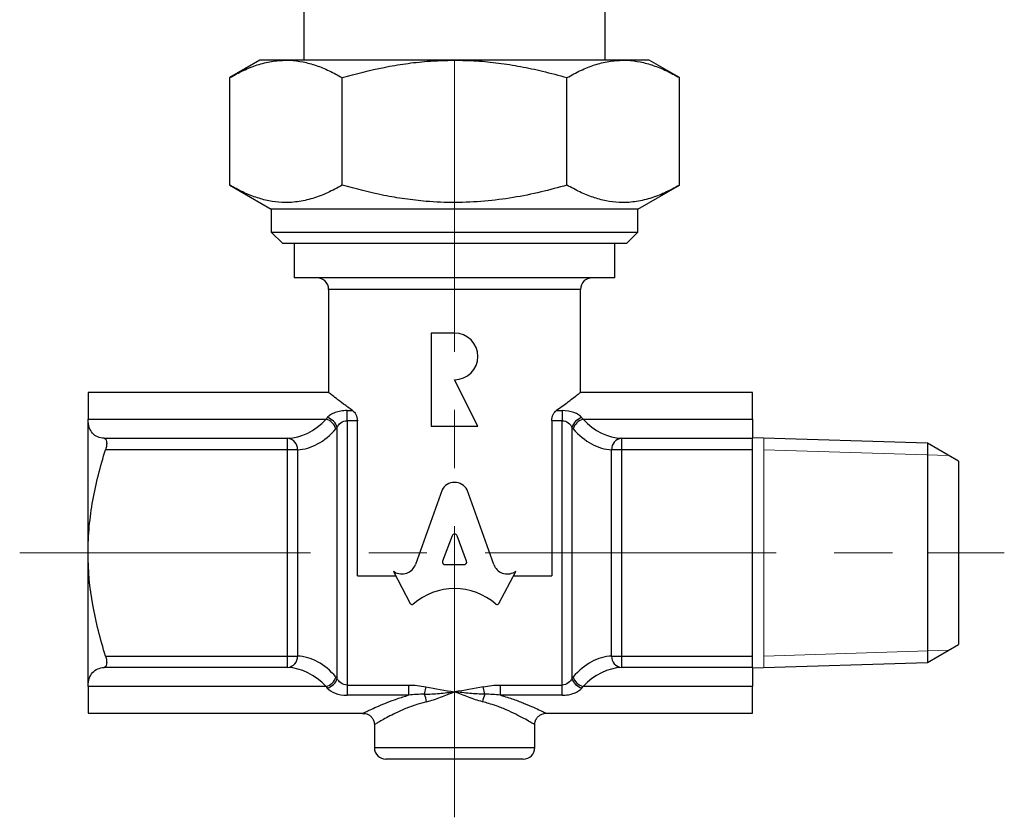
# Model space of a CAD drawing. Units: millimetres. Extents: x 129 to 237, y 42 to 170.
# Drawn here: x 129 to 172, y 42 to 77 of the extents above; entities that cross this region are included whole.
import ezdxf

# ---------------------------------------------------------------- set-up
doc = ezdxf.new("R2010")
doc.units = ezdxf.units.MM
doc.linetypes.add('CENTERX2', pattern=[20.32, 12.7, -2.54, 2.54, -2.54])

msp = doc.modelspace()

# ---------------------------------------------------------------- linework, layer by layer
at = {"color": 7, "linetype": 'CENTERX2', "lineweight": 18}
for p, q in [((148.432, 42.238), (148.432, 111.853)), ((129.447, 53.778), (169.077, 53.778)), ((169.077, 53.778), (172.432, 53.778))]:
    msp.add_line(p, q, dxfattribs=at)
at = {"color": 7, "linetype": 'Continuous', "lineweight": 25}
for p, q in [((141.854, 80.278), (141.854, 75.278)), ((155.011, 75.278), (155.011, 80.278)), ((139.932, 75.278), (138.617, 74.518)), ((141.071, 75.278), (139.932, 75.278)), ((148.432, 75.278), (141.071, 75.278)), ((155.793, 75.278), (148.432, 75.278)), ((156.932, 75.278), (155.793, 75.278)), ((158.247, 74.518), (156.932, 75.278)), ((138.617, 69.825), (138.617, 74.518)), ((143.525, 69.825), (143.525, 74.518)), ((153.34, 69.825), (153.34, 74.518)), ((158.247, 69.825), (158.247, 74.518)), ((138.617, 69.825), (140.432, 68.778)), ((156.432, 68.778), (158.247, 69.825)), ((140.432, 68.778), (140.432, 67.778)), ((148.432, 68.778), (140.432, 68.778)), ((156.432, 68.778), (148.432, 68.778)), ((156.432, 67.778), (156.432, 68.778)), ((140.432, 67.778), (140.932, 67.278)), ((140.432, 67.778), (148.432, 67.778)), ((148.432, 67.778), (156.432, 67.778)), ((155.932, 67.278), (156.432, 67.778)), ((148.432, 67.278), (140.932, 67.278)), ((141.432, 67.278), (141.432, 65.778)), ((155.932, 67.278), (148.432, 67.278)), ((155.432, 65.778), (155.432, 67.278)), ((155.432, 65.778), (141.432, 65.778)), ((142.932, 65.278), (142.932, 60.768)), ((153.932, 60.768), (153.932, 65.278)), ((148.432, 63.366), (147.416, 63.366)), ((147.416, 63.366), (147.416, 59.302)), ((149.448, 59.302), (148.432, 61.334)), ((142.945, 60.778), (132.432, 60.778)), ((132.432, 60.778), (132.432, 59.611)), ((161.432, 60.778), (153.92, 60.778)), ((161.432, 59.611), (161.432, 60.778)), ((143.742, 59.987), (143.981, 59.987)), ((143.742, 59.544), (143.742, 59.987)), ((152.883, 59.987), (153.123, 59.987)), ((153.123, 59.987), (153.123, 59.544)), ((132.432, 53.778), (132.432, 59.611)), ((132.432, 59.611), (142.822, 59.611)), ((143.742, 59.544), (143.742, 48.011)), ((144.19, 59.544), (143.742, 59.544)), ((144.19, 52.778), (144.19, 59.544)), ((152.675, 59.544), (152.675, 52.778)), ((153.123, 59.544), (152.675, 59.544)), ((153.123, 48.011), (153.123, 59.544)), ((154.043, 59.611), (161.432, 59.611)), ((161.432, 59.611), (161.432, 58.779)), ((143.309, 48.3), (143.309, 59.255)), ((147.416, 59.302), (149.448, 59.302)), ((153.556, 59.255), (153.556, 48.3)), ((133.131, 58.779), (141.144, 58.779)), ((141.144, 58.279), (141.144, 58.779)), ((155.721, 58.779), (155.721, 58.279)), ((155.721, 58.779), (161.432, 58.779)), ((169.077, 58.56), (161.432, 58.799)), ((161.432, 58.279), (161.432, 58.779)), ((170.432, 57.778), (169.077, 58.56)), ((169.077, 58.56), (169.077, 53.778)), ((141.144, 58.279), (133.196, 58.279)), ((141.144, 49.276), (141.144, 58.279)), ((141.577, 58.279), (141.144, 58.279)), ((141.577, 58.279), (141.577, 49.276)), ((155.721, 58.279), (155.288, 58.279)), ((155.288, 49.276), (155.288, 58.279)), ((161.432, 58.279), (155.721, 58.279)), ((155.721, 58.279), (155.721, 49.276)), ((161.432, 49.276), (161.432, 58.279)), ((170.432, 57.778), (170.432, 49.778)), ((147.885, 56.523), (146.72, 53.265)), ((150.144, 53.265), (148.979, 56.523)), ((148.323, 54.526), (147.906, 53.414)), ((148.958, 53.414), (148.542, 54.526)), ((132.432, 47.944), (132.432, 53.778)), ((169.077, 53.778), (169.077, 48.995)), ((145.803, 52.944), (145.765, 52.967)), ((145.765, 52.967), (146.501, 51.562)), ((148.016, 53.266), (148.849, 53.266)), ((150.363, 51.562), (151.1, 52.967)), ((151.1, 52.967), (151.052, 52.94)), ((144.19, 52.778), (145.864, 52.778)), ((151, 52.778), (152.675, 52.778)), ((169.077, 48.995), (170.432, 49.778)), ((133.196, 49.276), (141.144, 49.276)), ((141.144, 48.776), (141.144, 49.276)), ((141.144, 49.276), (141.577, 49.276)), ((155.288, 49.276), (155.721, 49.276)), ((155.721, 49.276), (161.432, 49.276)), ((155.721, 49.276), (155.721, 48.776)), ((161.432, 48.776), (161.432, 49.276)), ((141.144, 48.776), (133.131, 48.776)), ((161.432, 48.776), (155.721, 48.776)), ((161.432, 48.756), (169.077, 48.995)), ((161.432, 48.776), (161.432, 47.944)), ((142.822, 47.944), (132.432, 47.944)), ((132.432, 47.944), (132.432, 46.778)), ((143.742, 48.011), (143.742, 47.568)), ((143.742, 48.011), (146.428, 48.011)), ((146.428, 48.011), (146.428, 47.568)), ((147.18, 47.929), (147.11, 47.606)), ((149.754, 47.606), (149.684, 47.929)), ((150.437, 47.568), (150.437, 48.011)), ((150.437, 48.011), (153.123, 48.011)), ((153.123, 47.568), (153.123, 48.011)), ((161.432, 47.944), (154.043, 47.944)), ((161.432, 46.778), (161.432, 47.944)), ((146.428, 47.568), (143.742, 47.568)), ((153.123, 47.568), (150.437, 47.568)), ((132.432, 46.778), (144.438, 46.778)), ((152.427, 46.778), (161.432, 46.778)), ((144.932, 46.279), (144.932, 45.278)), ((151.932, 45.278), (151.932, 46.279)), ((151.432, 44.778), (145.432, 44.778))]:
    msp.add_line(p, q, dxfattribs=at)
at = {"color": 8, "linetype": 'Continuous', "lineweight": 25}
for p, q in [((153.932, 65.278), (142.932, 65.278)), ((144.932, 45.278), (151.932, 45.278))]:
    msp.add_line(p, q, dxfattribs=at)
at = {"color": 7, "linetype": 'Continuous', "lineweight": 0}
for p, q in [((161.932, 58.783), (161.932, 48.772)), ((169.997, 58.029), (161.932, 58.281)), ((169.997, 49.526), (161.932, 49.274))]:
    msp.add_line(p, q, dxfattribs=at)
at = {"color": 7, "linetype": 'Continuous', "lineweight": 25}
for centre, radius, start, end in [((142.432, 65.278), 0.5, 0, 90), ((154.432, 65.278), 0.5, 90, 180), ((148.432, 62.35), 1.016, 270, 90), ((142.654, 59.003), 0.631, 17.6439, 74.5603), ((142.71, 59.072), 0.626, 16.937, 74.6306), ((154.155, 59.072), 0.626, 105.3694, 163.063), ((154.21, 59.003), 0.631, 105.4397, 162.3561), ((141.1, 58.304), 0.477, 357.0045, 84.799), ((155.764, 58.304), 0.477, 95.201, 182.9955), ((141.1, 49.251), 0.477, 275.201, 2.9955), ((155.764, 49.251), 0.477, 177.0045, 264.799), ((142.654, 48.552), 0.631, 285.4397, 342.3561), ((142.71, 48.483), 0.626, 285.3694, 343.063), ((154.155, 48.483), 0.626, 196.937, 254.6306), ((154.21, 48.552), 0.631, 197.6439, 254.5603), ((145.966, 47.059), 1.268, 10.1503, 25.5424), ((150.898, 47.059), 1.268, 154.4576, 169.8497), ((145.432, 45.278), 0.5, 180, 270), ((151.432, 45.278), 0.5, 270, 0)]:
    msp.add_arc(centre, radius, start, end, dxfattribs=at)
for centre, major_axis, ratio, start_param, end_param in [((141.067, 63.778), (0, 5), 0.635085, 3.165822, 3.727278), ((144.896, 53.778), (0, 7), 0.536111, 0.56861, 0.585686), ((151.968, 53.778), (0, 7), 0.536111, 5.6975, 5.714575), ((155.798, 63.778), (0, 5), 0.635085, 2.555907, 3.117363), ((141.5, 63.778), (0, 5.5), 0.57735, 3.165822, 3.727278), ((145.329, 53.778), (0, 6.5), 0.57735, 0.56861, 0.585686), ((151.535, 53.778), (0, 6.5), 0.57735, 5.6975, 5.714575), ((155.365, 63.778), (0, 5.5), 0.57735, 2.555907, 3.117363), ((148.432, 56.28), (-0.603, 0), 0.953167, 3.577385, 5.847393), ((148.432, 54.488), (-0.116, 0), 0.953167, 3.484617, 5.940161), ((148.016, 53.376), (-0.116, 0), 0.953167, 5.940161, 7.853982), ((148.849, 53.376), (0.116, 0), 0.953167, 4.712389, 6.626209), ((146.126, 53.458), (0.628, 0), 0.953167, 4.172309, 5.954632), ((150.738, 53.458), (0.628, 0), 0.953167, 3.470146, 5.235988), ((148.432, 49.691), (-2.652, 0), 0.953167, 3.962595, 5.462183), ((146.572, 51.596), (-0.0785, 0), 0.953167, 0.463648, 2.320591), ((150.293, 51.596), (-0.0785, 0), 0.953167, 0.821002, 2.677945), ((141.5, 43.778), (0, 5.5), 0.57735, 5.6975, 6.258956), ((155.365, 43.778), (0, 5.5), 0.57735, 0.02423, 0.585686), ((141.067, 43.778), (0, 5), 0.635085, 5.6975, 6.258956), ((155.798, 43.778), (0, 5), 0.635085, 0.02423, 0.585686), ((145.329, 53.778), (0, 6.5), 0.57735, 2.555907, 2.572982), ((151.535, 53.778), (0, 6.5), 0.57735, 3.710203, 3.727278), ((144.896, 53.778), (0, 7), 0.536111, 2.555907, 2.572982), ((151.968, 53.778), (0, 7), 0.536111, 3.710203, 3.727278)]:
    msp.add_ellipse(centre, major_axis=major_axis, ratio=ratio, start_param=start_param, end_param=end_param, dxfattribs=at)
for points, knots in [([(138.617, 74.518), (138.816, 74.627), (139.212, 74.844), (139.822, 75.083), (140.442, 75.246), (140.861, 75.267), (141.071, 75.278)], [0, 0, 0, 0, 0.247711, 0.495365, 0.747705, 1, 1, 1, 1]), ([(141.071, 75.278), (141.129, 75.277), (141.379, 75.273), (141.819, 75.216), (142.391, 75.059), (142.961, 74.828), (143.337, 74.621), (143.525, 74.518)], [0, 0, 0, 0, 0.070054, 0.300423, 0.530829, 0.765392, 1, 1, 1, 1]), ([(143.525, 74.518), (144.132, 74.681), (145.045, 74.925), (146.29, 75.132), (147.317, 75.252), (148.033, 75.268), (148.432, 75.278)], [0, 0, 0, 0, 0.378041, 0.568907, 0.759753, 1, 1, 1, 1]), ([(148.432, 75.278), (148.753, 75.271), (149.395, 75.259), (150.358, 75.162), (151.318, 75.011), (152.316, 74.8), (152.985, 74.616), (153.34, 74.518)], [0, 0, 0, 0, 0.193173, 0.386358, 0.582344, 0.778356, 1, 1, 1, 1]), ([(153.34, 74.518), (153.538, 74.627), (153.935, 74.844), (154.545, 75.083), (155.165, 75.246), (155.584, 75.267), (155.793, 75.278)], [0, 0, 0, 0, 0.247711, 0.495365, 0.747705, 1, 1, 1, 1]), ([(155.793, 75.278), (155.852, 75.277), (156.101, 75.273), (156.541, 75.216), (157.114, 75.059), (157.684, 74.828), (158.059, 74.621), (158.247, 74.518)], [0, 0, 0, 0, 0.0700539, 0.3004233, 0.5308287, 0.7653917, 1, 1, 1, 1]), ([(143.525, 69.825), (143.313, 69.71), (142.889, 69.479), (142.236, 69.23), (141.571, 69.081), (140.929, 69.051), (140.323, 69.128), (139.751, 69.285), (139.181, 69.516), (138.805, 69.722), (138.617, 69.825)], [0, 0, 0, 0, 0.132305, 0.264573, 0.3998, 0.535002, 0.650193, 0.765402, 0.88269, 1, 1, 1, 1]), ([(153.34, 69.825), (152.964, 69.722), (152.186, 69.509), (150.986, 69.269), (149.736, 69.106), (148.465, 69.049), (147.301, 69.096), (146.262, 69.216), (145.034, 69.422), (144.129, 69.664), (143.525, 69.825)], [0, 0, 0, 0, 0.117309, 0.242769, 0.368196, 0.496717, 0.625238, 0.718443, 0.811658, 1, 1, 1, 1]), ([(158.247, 69.825), (158.035, 69.71), (157.611, 69.479), (156.958, 69.23), (156.293, 69.081), (155.652, 69.051), (155.045, 69.128), (154.473, 69.285), (153.903, 69.516), (153.528, 69.722), (153.34, 69.825)], [0, 0, 0, 0, 0.132305, 0.264573, 0.3998, 0.535002, 0.650193, 0.765402, 0.88269, 1, 1, 1, 1]), ([(143.981, 59.987), (143.845, 60.086), (143.57, 60.286), (143.263, 60.521), (143.049, 60.686), (142.939, 60.772), (142.943, 60.769), (142.945, 60.768)], [0, 0, 0, 0, 0.222167, 0.449056, 0.66012, 0.877046, 1, 1, 1, 1]), ([(153.92, 60.768), (153.923, 60.77), (153.933, 60.778), (153.841, 60.706), (153.652, 60.56), (153.351, 60.328), (153.054, 60.112), (152.883, 59.987)], [0, 0, 0, 0, 0.088263, 0.306162, 0.509883, 0.718484, 1, 1, 1, 1]), ([(143.742, 59.987), (143.646, 59.987), (143.553, 59.98), (143.376, 59.951), (143.292, 59.929), (143.143, 59.874), (143.076, 59.841), (142.962, 59.765), (142.915, 59.723), (142.876, 59.676)], [0, 0, 0, 0, 0.25, 0.25, 0.5, 0.5, 0.75, 0.75, 1, 1, 1, 1]), ([(143.981, 59.987), (144.035, 59.949), (144.086, 59.891), (144.163, 59.74), (144.19, 59.644), (144.19, 59.544)], [0, 0, 0, 0, 0.5, 0.5, 1, 1, 1, 1]), ([(152.675, 59.544), (152.675, 59.644), (152.7, 59.739), (152.779, 59.892), (152.83, 59.949), (152.883, 59.987)], [0, 0, 0, 0, 0.5, 0.5, 1, 1, 1, 1]), ([(153.989, 59.676), (153.911, 59.769), (153.796, 59.847), (153.496, 59.957), (153.313, 59.987), (153.123, 59.987)], [0, 0, 0, 0, 0.5, 0.5, 1, 1, 1, 1]), ([(133.131, 58.779), (132.931, 58.79), (132.758, 58.859), (132.504, 59.137), (132.432, 59.339), (132.432, 59.611)], [0, 0, 0, 0, 0.5, 0.5, 1, 1, 1, 1]), ([(143.309, 59.255), (143.343, 59.331), (143.393, 59.401), (143.539, 59.508), (143.638, 59.544), (143.742, 59.544)], [0, 0, 0, 0, 0.5, 0.5, 1, 1, 1, 1]), ([(153.123, 59.544), (153.227, 59.544), (153.324, 59.509), (153.471, 59.401), (153.521, 59.331), (153.556, 59.255)], [0, 0, 0, 0, 0.5, 0.5, 1, 1, 1, 1]), ([(133.131, 58.779), (133.159, 58.778), (133.183, 58.765), (133.22, 58.716), (133.234, 58.679), (133.246, 58.586), (133.246, 58.53), (133.23, 58.408), (133.216, 58.343), (133.196, 58.279)], [0, 0, 0, 0, 0.25, 0.25, 0.5, 0.5, 0.75, 0.75, 1, 1, 1, 1]), ([(132.432, 53.778), (132.432, 54.16), (132.451, 54.547), (132.523, 55.313), (132.575, 55.692), (132.777, 56.817), (132.969, 57.552), (133.196, 58.279)], [0, 0, 0, 0, 0.25, 0.25, 0.5, 0.5, 1, 1, 1, 1]), ([(133.196, 49.276), (132.968, 50.006), (132.774, 50.753), (132.506, 52.256), (132.432, 53.013), (132.432, 53.778)], [0, 0, 0, 0, 0.5, 0.5, 1, 1, 1, 1]), ([(133.196, 49.276), (133.216, 49.212), (133.23, 49.147), (133.246, 49.026), (133.246, 48.969), (133.234, 48.876), (133.22, 48.839), (133.183, 48.79), (133.159, 48.778), (133.131, 48.776)], [0, 0, 0, 0, 0.25, 0.25, 0.5, 0.5, 0.75, 0.75, 1, 1, 1, 1]), ([(132.432, 47.944), (132.432, 48.08), (132.45, 48.198), (132.518, 48.402), (132.568, 48.488), (132.757, 48.695), (132.931, 48.765), (133.131, 48.776)], [0, 0, 0, 0, 0.25, 0.25, 0.5, 0.5, 1, 1, 1, 1]), ([(143.742, 48.011), (143.638, 48.011), (143.54, 48.046), (143.393, 48.154), (143.343, 48.224), (143.309, 48.3)], [0, 0, 0, 0, 0.5, 0.5, 1, 1, 1, 1]), ([(153.556, 48.3), (153.521, 48.224), (153.471, 48.154), (153.325, 48.047), (153.226, 48.011), (153.123, 48.011)], [0, 0, 0, 0, 0.5, 0.5, 1, 1, 1, 1]), ([(142.876, 47.879), (142.953, 47.786), (143.069, 47.708), (143.369, 47.598), (143.552, 47.568), (143.742, 47.568)], [0, 0, 0, 0, 0.5, 0.5, 1, 1, 1, 1]), ([(147.11, 47.606), (147.329, 47.61), (147.548, 47.626), (147.989, 47.666), (148.211, 47.691), (148.432, 47.715)], [0, 0, 0, 0, 0.5, 0.5, 1, 1, 1, 1]), ([(147.214, 47.282), (147.416, 47.332), (147.62, 47.401), (148.025, 47.551), (148.227, 47.633), (148.432, 47.715)], [0, 0, 0, 0, 0.5, 0.5, 1, 1, 1, 1]), ([(149.65, 47.282), (149.448, 47.332), (149.244, 47.401), (148.839, 47.551), (148.637, 47.633), (148.432, 47.715)], [0, 0, 0, 0, 0.5, 0.5, 1, 1, 1, 1]), ([(149.754, 47.606), (149.535, 47.61), (149.316, 47.626), (148.875, 47.666), (148.653, 47.691), (148.432, 47.715)], [0, 0, 0, 0, 0.5, 0.5, 1, 1, 1, 1]), ([(153.123, 47.568), (153.218, 47.568), (153.311, 47.575), (153.488, 47.604), (153.572, 47.626), (153.721, 47.681), (153.788, 47.714), (153.902, 47.79), (153.95, 47.832), (153.989, 47.879)], [0, 0, 0, 0, 0.25, 0.25, 0.5, 0.5, 0.75, 0.75, 1, 1, 1, 1]), ([(144.408, 46.771), (144.434, 46.773), (144.498, 46.78), (144.604, 46.752), (144.721, 46.695), (144.827, 46.597), (144.901, 46.469), (144.934, 46.357), (144.93, 46.293), (144.929, 46.28)], [0, 0, 0, 0, 0.097275, 0.239368, 0.399505, 0.579072, 0.765089, 0.949006, 1, 1, 1, 1]), ([(151.936, 46.279), (151.936, 46.31), (151.936, 46.39), (151.985, 46.517), (152.072, 46.636), (152.182, 46.717), (152.29, 46.761), (152.371, 46.778), (152.416, 46.776), (152.427, 46.776)], [0, 0, 0, 0, 0.117071, 0.308957, 0.511684, 0.681275, 0.828686, 0.957861, 1, 1, 1, 1])]:
    msp.add_open_spline(points, degree=3, knots=knots, dxfattribs=at)
for points in [[(146.428, 48.011), (146.682, 48.011), (146.932, 47.982), (147.18, 47.929)], [(147.18, 47.929), (147.594, 47.839), (148.014, 47.779), (148.432, 47.715)], [(149.684, 47.929), (149.27, 47.839), (148.851, 47.779), (148.432, 47.715)], [(149.684, 47.929), (149.932, 47.982), (150.183, 48.011), (150.437, 48.011)], [(147.11, 47.606), (146.88, 47.608), (146.653, 47.596), (146.428, 47.568)], [(150.437, 47.568), (150.212, 47.596), (149.984, 47.608), (149.754, 47.606)]]:
    msp.add_open_spline(points, degree=3, dxfattribs=at)
at = {"color": 8, "linetype": 'Continuous', "lineweight": 25}
for points, knots in [([(144.438, 46.78), (144.444, 46.783), (144.456, 46.789), (144.591, 46.856), (144.805, 46.958), (145.105, 47.093), (145.48, 47.249), (145.92, 47.415), (146.257, 47.516), (146.428, 47.568)], [0, 0, 0, 0, 0.133273, 0.268992, 0.408684, 0.553414, 0.701728, 0.849315, 1, 1, 1, 1]), ([(150.437, 47.568), (150.631, 47.509), (151.01, 47.393), (151.494, 47.205), (151.892, 47.035), (152.201, 46.891), (152.375, 46.806), (152.445, 46.771), (152.429, 46.779), (152.427, 46.78)], [0, 0, 0, 0, 0.172483, 0.336602, 0.505301, 0.66854, 0.838095, 0.982965, 1, 1, 1, 1]), ([(147.214, 47.282), (147.068, 47.243), (146.741, 47.154), (146.282, 46.979), (145.864, 46.791), (145.522, 46.616), (145.261, 46.472), (145.073, 46.362), (144.953, 46.29), (144.941, 46.283), (144.935, 46.279)], [0, 0, 0, 0, 0.111275, 0.249949, 0.39233, 0.51705, 0.644594, 0.762639, 0.883844, 1, 1, 1, 1]), ([(151.929, 46.279), (151.93, 46.279), (151.945, 46.27), (151.885, 46.306), (151.734, 46.397), (151.468, 46.549), (151.118, 46.733), (150.698, 46.93), (150.211, 47.127), (149.839, 47.23), (149.65, 47.282)], [0, 0, 0, 0, 0.010108, 0.140969, 0.282566, 0.429699, 0.570248, 0.714732, 0.855325, 1, 1, 1, 1])]:
    msp.add_open_spline(points, degree=3, knots=knots, dxfattribs=at)

doc.saveas('drawing.dxf')
